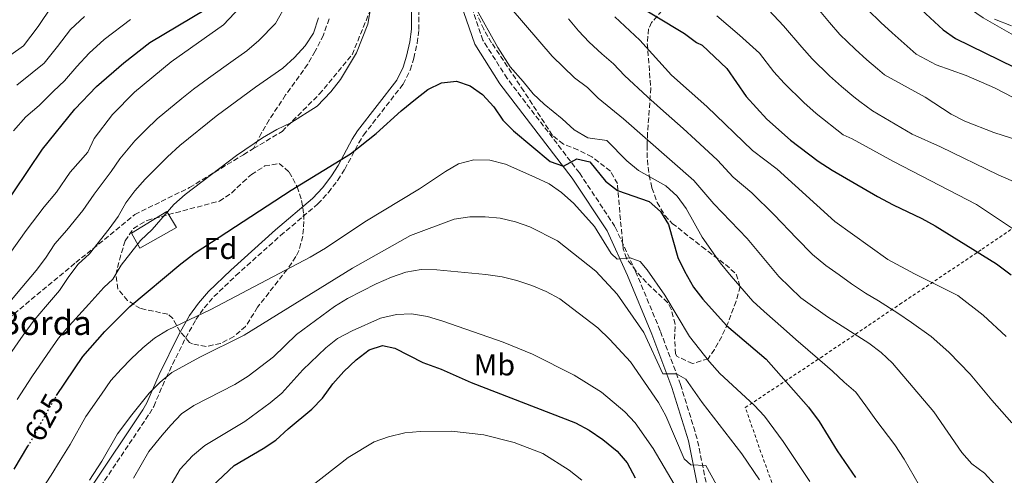
# Model space of a CAD drawing. Units: metres. Extents: x 623625 to 627055, y 4778136 to 4780512.
# Drawn here: x 624817 to 625143, y 4779190 to 4779340 of the extents above; entities that cross this region are included whole.
import ezdxf
from ezdxf.enums import TextEntityAlignment as Align

# ---------------------------------------------------------------- set-up
doc = ezdxf.new("R2010")
doc.units = ezdxf.units.M
doc.header["$MEASUREMENT"] = 0
for name, pattern in [('DGN Style 2', [1.739922, 1.043953, -0.695969]), ('DGN Style 3', [2.435891, 1.739922, -0.695969]), ('DGN Style 5', [1.217945, 0.521977, -0.695969])]:
    doc.linetypes.add(name, pattern=pattern)
for name, color, linetype, lineweight in [('Camino', 7, 'DGN Style 3', 0), ('Caseta-cabaña', 1, 'Continuous', 0), ('Cota de curva de nivel directora', 7, 'Continuous', 0), ('Curva de nivel directora', 30, 'Continuous', 30), ('Curva de nivel directora no vista', 30, 'DGN Style 5', 30), ('Curva de nivel intermedia', 30, 'Continuous', 0), ('Etiqueta de uso rústico', 92, 'Continuous', 0), ('Etiqueta de zona arbolada', 92, 'Continuous', 0), ('Margen derecho', 7, 'Continuous', 0), ('Senda', 7, 'DGN Style 3', 0), ('Tela metálica o alambrada', 7, 'DGN Style 2', 0), ('Texto de Borda', 7, 'Continuous', 0), ('Zona arbolada', 92, 'DGN Style 3', 0)]:
    doc.layers.add(name, color=color, linetype=linetype, lineweight=lineweight)
doc.styles.add('Style-Arial', font='arial.ttf')

msp = doc.modelspace()

# ---------------------------------------------------------------- linework, layer by layer
at = {"layer": 'Camino', "color": 7, "linetype": 'DGN Style 3', "lineweight": 0}
for points in [[(624842.74, 4779184.15, 636.52), (624860.24, 4779210.27, 636.5), (624861.67, 4779212.73, 636.22), (624865.77, 4779222.22, 633.8), (624872.2, 4779235.31, 630.61), (624875.63, 4779241.37, 629.15), (624878.4, 4779245.32, 628.27), (624881.6, 4779248.97, 627.75), (624888.85, 4779255.95, 627.32), (624903.58, 4779269.14, 626.84), (624915.94, 4779279.63, 626.53), (624919.45, 4779283.39, 626.25), (624922.49, 4779287.48, 625.78), (624924.84, 4779291.07, 625.32), (624929.45, 4779299.81, 623.45), (624931.05, 4779302.39, 623.2), (624944.12, 4779319.19, 623.2), (624946.47, 4779323.86, 623.2), (624947.63, 4779327.78, 623.2), (624948.76, 4779332.75, 622.81), (624949.34, 4779337.22, 622.29), (624949.41, 4779352.23, 621.28)], [(625044.72, 4779185.24, 641.25), (625041.31, 4779202.03, 638.83), (625035.82, 4779219.91, 635.44), (625029.08, 4779237.73, 633.02), (625021.06, 4779257.12, 630.59), (625014.14, 4779272.15, 628.66), (625002.4, 4779289.87, 625.75), (624978.51, 4779321.05, 621.87), (624970.51, 4779333.68, 620.91), (624966.11, 4779346.6, 619.94)]]:
    msp.add_polyline3d(points, dxfattribs=at)
at = {"layer": 'Caseta-cabaña', "color": 1, "linetype": 'Continuous', "lineweight": 0}
msp.add_polyline3d([(624869.18, 4779271.78, 621.78), (624857.13, 4779265.03, 620.46), (624854.39, 4779270, 618.21), (624866.04, 4779277.08, 619.91)], close=True, dxfattribs=at)
msp.add_polyline3d([(624866.04, 4779277.08, 619.91), (624854.39, 4779270, 618.21), (624857.13, 4779265.03, 620.46), (624869.18, 4779271.78, 621.78), (624866.04, 4779277.08, 619.91)], dxfattribs=at)
at = {"layer": 'Curva de nivel directora', "color": 30, "linetype": 'Continuous', "lineweight": 30, "flags": 128}
for points, elevation in [([(625106.88, 4779351.78), (625122.63, 4779337.11), (625126.72, 4779334.23), (625146.1, 4779324.81)], 575), ([(625018.23, 4779347.36), (625037.08, 4779335.97), (625041.05, 4779332.92), (625042.91, 4779332.03), (625051.07, 4779324.37), (625057.53, 4779315.12), (625064.36, 4779307.6), (625072.19, 4779300.68), (625081.31, 4779293.76), (625085.89, 4779290.76), (625100.9, 4779282.07), (625106.11, 4779279.28), (625115.58, 4779274.83), (625119.95, 4779272.39), (625140.24, 4779259.85), (625145.08, 4779256.2)], 600), ([(624805.85, 4779269.54), (624824.89, 4779297.68), (624835.57, 4779310.92), (624842.72, 4779318.43), (624851.75, 4779326.26), (624860.44, 4779332.99), (624878.95, 4779344.02)], 600), ([(624829.59, 4779216.27), (624838.23, 4779229.2), (624845.47, 4779237.44), (624853.78, 4779245.68), (624870.63, 4779259.8), (624875.4, 4779263.4), (624907.08, 4779284.11), (624926.68, 4779296.21), (624935.2, 4779302.85), (624943.47, 4779310.42), (624948.16, 4779314.27), (624952.31, 4779317.41), (624956.77, 4779319.66), (624961.77, 4779320.14), (624966.24, 4779318.59), (624970.35, 4779315.73), (624974.09, 4779311.68), (624977.08, 4779307.3), (624980.63, 4779303.75), (624992.74, 4779293.6), (624997.11, 4779292.05), (625001.51, 4779294.53), (625005.85, 4779293.54), (625010.96, 4779287.1), (625014.94, 4779284.07), (625025.44, 4779280.39), (625029.19, 4779277.07), (625031.82, 4779272.8), (625034.96, 4779261.9), (625037.07, 4779257.37), (625040.09, 4779252.14), (625043.14, 4779248.17), (625050.99, 4779239.43), (625064.08, 4779228.28), (625078.16, 4779212.43), (625081.66, 4779207.76), (625087.58, 4779197.98), (625093.63, 4779189.16)], 625), ([(624880.88, 4779186.23), (624888.29, 4779193.15), (624897.9, 4779198.76), (624902.05, 4779201.54), (624906.1, 4779205.34), (624913.98, 4779211.81), (624917.42, 4779215.44), (624920.92, 4779220.16), (624924.55, 4779224.22), (624928.6, 4779228.09), (624932.85, 4779231.43), (624937.32, 4779232.79), (624941.38, 4779231.97), (624950.68, 4779227.21), (624956.69, 4779225.05), (624966.59, 4779220.61), (625001.09, 4779207.32), (625005.56, 4779204.91), (625010.15, 4779201.73), (625014.92, 4779197.87), (625018.13, 4779194.03), (625020.86, 4779189.11)], 650), ([(624815.53, 4779191.97), (624820.1, 4779199.56)], 625)]:
    msp.add_lwpolyline(points, dxfattribs=dict(at, elevation=elevation))
at = {"layer": 'Curva de nivel directora no vista', "color": 30, "linetype": 'DGN Style 5', "lineweight": 30, "elevation": 625, "flags": 128}
msp.add_lwpolyline([(624820.1, 4779199.56), (624821.18, 4779201.35), (624828.85, 4779215.16), (624829.59, 4779216.27)], dxfattribs=at)
at = {"layer": 'Curva de nivel intermedia', "color": 30, "linetype": 'Continuous', "lineweight": 0, "flags": 128}
for points, elevation in [([(625081, 4779390.94), (625085.75, 4779389.38), (625090.48, 4779387.18), (625094.52, 4779384.23), (625101.93, 4779376.75), (625110.03, 4779369.71), (625111.86, 4779367.63), (625110.36, 4779365.13), (625110, 4779363.42), (625111.88, 4779360.77), (625115.4, 4779357.22), (625123.2, 4779350.55), (625131.69, 4779343.92), (625135.85, 4779341.15), (625149.72, 4779333.16)], 570), ([(624868.38, 4779279.38), (624872.07, 4779282.76), (624889.02, 4779295.59), (624897.59, 4779301.44), (624902.32, 4779304.19), (624906.99, 4779306.39), (624915.71, 4779311.88), (624920.17, 4779316.67), (624923.38, 4779320.74), (624928.66, 4779329.49), (624932.43, 4779338.98), (624934.22, 4779349.37)], 620), ([(624814.07, 4779263.21), (624819.5, 4779270.78), (624825.52, 4779278.69), (624829.6, 4779283.54), (624834.04, 4779290.1), (624837.5, 4779293.93), (624839.85, 4779296.68), (624842.02, 4779301.21), (624848.05, 4779309.2), (624855.33, 4779316.6), (624867.41, 4779326.55), (624884.71, 4779338.76), (624892.07, 4779346.54)], 605), ([(624814.12, 4779247.25), (624818.13, 4779251.96), (624822.81, 4779257.65), (624825.87, 4779261.64), (624828.99, 4779266.41), (624832.96, 4779270.92), (624838.3, 4779277.45), (624841.99, 4779282.79), (624847.67, 4779290.32), (624850.44, 4779294.49), (624855.39, 4779300.41), (624859.04, 4779304.09), (624862.8, 4779307.77), (624870.98, 4779314.42), (624874.86, 4779317.58), (624879.84, 4779321.19), (624887.94, 4779327.06), (624892.44, 4779330.18), (624896.47, 4779333.67), (624901.92, 4779339.21), (624905.82, 4779346.02)], 610), ([(625080.09, 4779345.56), (625085.05, 4779339.61), (625088.48, 4779335.63), (625093.56, 4779330.74), (625097.39, 4779327.25), (625100.86, 4779324.27), (625103.18, 4779322.28), (625116.72, 4779314.84), (625125.27, 4779309.29), (625129.8, 4779306.96), (625139.4, 4779303.22), (625159.63, 4779296.76)], 585), ([(624814.45, 4779328.89), (624818.64, 4779331.91), (624823.47, 4779338.29), (624827.96, 4779345)], 585), ([(624968.04, 4779344.48), (624975.42, 4779331.28), (624979.54, 4779324.94), (624983.78, 4779320.03), (624987.15, 4779316.05), (624990.72, 4779312.53), (624996.65, 4779307.73), (625000.65, 4779304.1), (625005.12, 4779301.46), (625011.43, 4779300.62), (625018.04, 4779293.85), (625021.91, 4779290.68), (625030.92, 4779285.54), (625034.68, 4779282.23), (625037.67, 4779278.14), (625042.94, 4779268.64), (625048.96, 4779260.14), (625052.53, 4779255.72), (625059.66, 4779247.51), (625063.4, 4779244.12), (625069.85, 4779238.43), (625073.88, 4779234.86), (625081.83, 4779228.01), (625086, 4779224.35), (625089.85, 4779220.67), (625093.76, 4779217.38), (625097.05, 4779212.89), (625100.34, 4779208.24), (625106.6, 4779200.01), (625109.68, 4779195.28), (625114.67, 4779186.66)], 620), ([(624979.82, 4779344.21), (624993.41, 4779328.48), (625000.81, 4779321.32), (625005.01, 4779318.13), (625008.55, 4779314.6), (625017.01, 4779307.71), (625040.16, 4779287.4), (625046.8, 4779279.7), (625057.83, 4779268.14), (625068.34, 4779255.6), (625075.61, 4779248.57), (625084.41, 4779242.26), (625098.05, 4779233.58), (625102.17, 4779230.47), (625105.87, 4779227), (625119.57, 4779210.87), (625128.84, 4779197.48), (625132.14, 4779193.72), (625136.28, 4779190.7), (625139.69, 4779186.91)], 615), ([(625064.98, 4779343.61), (625069.86, 4779338.51), (625075.88, 4779331.44), (625079.28, 4779327.56), (625085.08, 4779321.92), (625088.99, 4779318.39), (625093.1, 4779315), (625095.02, 4779313.42), (625099.24, 4779310.36), (625112.39, 4779302.62), (625121.69, 4779298.47), (625140.81, 4779289.22), (625155.23, 4779282.97)], 590), ([(625097.68, 4779343.71), (625102.05, 4779339.55), (625105.79, 4779336.11), (625113.66, 4779329.06), (625120.3, 4779325.59), (625130.24, 4779322.09), (625139.61, 4779317.96), (625148.69, 4779313.23)], 580), ([(624813.97, 4779229.73), (624818.58, 4779236.26), (624822.16, 4779241.23), (624825.93, 4779245.63), (624830.56, 4779250.96), (624833.62, 4779255.67), (624836.73, 4779259.74), (624840.4, 4779263.14), (624847, 4779271.37), (624849.95, 4779275.48), (624852.43, 4779280.02), (624855.49, 4779283.97), (624858.85, 4779287.78), (624866.27, 4779295.14), (624870.27, 4779298.95), (624882.3, 4779308.61), (624895.27, 4779318.24), (624904.31, 4779324.43), (624908.2, 4779327.98), (624911.77, 4779331.89), (624914.51, 4779336.08), (624916.2, 4779341.07)], 615), ([(624815.3, 4779303.81), (624819.4, 4779308.34), (624823.79, 4779312.18), (624828.53, 4779316.91), (624832.22, 4779320.33), (624836.3, 4779325.05), (624840.32, 4779329.47), (624845.29, 4779333.92), (624854.02, 4779340.55)], 595), ([(624816.4, 4779318.9), (624821.49, 4779322.9), (624825.43, 4779326.12), (624829.89, 4779331.67), (624834.14, 4779337.23), (624838.82, 4779341.57)], 590), ([(624998.75, 4779340.8), (625002.06, 4779336.78), (625005.66, 4779333.11), (625009.75, 4779329.21), (625013.68, 4779325.9), (625017.3, 4779322.1), (625024.89, 4779314.96), (625029.2, 4779311.16), (625036.69, 4779304.54), (625040.71, 4779300.84), (625048.06, 4779294.07), (625053.19, 4779288.49), (625059.35, 4779283.25), (625066.79, 4779276), (625074.14, 4779268.29), (625079.44, 4779262.92), (625083.87, 4779259.29), (625088.27, 4779256.13), (625092.33, 4779253.22), (625096.96, 4779250.11), (625101.28, 4779247.57), (625107.65, 4779243.48), (625112.18, 4779240.41), (625118.65, 4779235.85), (625124.44, 4779230.66), (625131.51, 4779223.36), (625138.69, 4779214.76), (625145.31, 4779207.29)], 610), ([(625014.11, 4779341.43), (625022.34, 4779333.68), (625032.77, 4779322.21), (625044.51, 4779311.8), (625059.57, 4779297.28), (625067.77, 4779291.12), (625086.86, 4779273.79), (625104.31, 4779261.27), (625113.13, 4779256.48), (625127.45, 4779249.39), (625135.79, 4779242.83), (625143.45, 4779235.85)], 605), ([(625047.85, 4779341.81), (625055.31, 4779335.34), (625061.89, 4779329.39), (625066.7, 4779323.28), (625070.09, 4779319.49), (625076.59, 4779313.11), (625080.59, 4779309.54), (625089.57, 4779302.43), (625092.56, 4779301.14), (625106.16, 4779293.69), (625133.66, 4779279.42), (625151.53, 4779267.56)], 595), ([(624824.51, 4779184.94), (624827.76, 4779189.98), (624830.81, 4779194.86), (624834.07, 4779200.15), (624839.25, 4779209.37), (624844.43, 4779216.71), (624847.49, 4779221.29), (624850.88, 4779224.99), (624854.24, 4779228.38), (624858.03, 4779232.08), (624861.97, 4779235.21), (624866.19, 4779237.9), (624880.57, 4779244.71), (624913.38, 4779262.02), (624918.41, 4779265.03), (624931.44, 4779273.69), (624949.58, 4779284.64), (624958.12, 4779290.37), (624962.46, 4779292.84), (624967.49, 4779294.17), (624972.78, 4779294.06), (624977.93, 4779292.73), (624987.62, 4779288.48), (624992.36, 4779286.21), (624996.51, 4779283.43), (625000.59, 4779279.78), (625007.42, 4779272.17), (625012.87, 4779263.28), (625014.9, 4779261.31), (625019.16, 4779261.84), (625022.5, 4779260.61), (625024.79, 4779257.86), (625030.65, 4779249.44), (625038.78, 4779235.79), (625045.33, 4779227.4), (625048.76, 4779223.56), (625060.13, 4779213.13), (625063.58, 4779209.45), (625069.69, 4779201.15), (625078.52, 4779187.91)], 630), ([(624816.52, 4779214.95), (624821.41, 4779222.45), (624826.49, 4779229.87), (624830.19, 4779235.21), (624833.73, 4779239.29), (624840.28, 4779246.52), (624845.21, 4779251.96), (624848.22, 4779254.77), (624850.91, 4779259.41), (624857.3, 4779267.55), (624861.13, 4779271.18), (624868.38, 4779279.38)], 620), ([(625061.91, 4779188.47), (625056.05, 4779197.07), (625042.95, 4779213.99), (625037.51, 4779221.67), (625034.49, 4779223.43), (625029.97, 4779223.42), (625023.72, 4779237.1), (625014.91, 4779249.79), (625007.82, 4779257.36), (624995.17, 4779267.37), (624985.95, 4779272.03), (624981.24, 4779273.72), (624976.17, 4779274.86), (624971.2, 4779275.35), (624966.16, 4779275.34), (624960.96, 4779274.59), (624946.51, 4779269.19), (624927.37, 4779258.35), (624891.54, 4779236.21), (624876.94, 4779228.99), (624867.65, 4779223.94), (624863.81, 4779220.73), (624860.23, 4779217.03), (624854.45, 4779209.94), (624849.66, 4779203.59), (624844.53, 4779194.59), (624840.44, 4779188.38)], 635), ([(625053.03, 4779177.16), (625044.14, 4779193.16), (625039.25, 4779193.35), (625036.98, 4779195.33), (625031, 4779209.62), (625028.53, 4779213.96), (625019.3, 4779227.39), (625012.45, 4779234.82), (625008.43, 4779238.66), (624995.87, 4779248.24), (624991.44, 4779250.73), (624986.65, 4779252.69), (624981.67, 4779254.34), (624976.81, 4779255.52), (624971.5, 4779256.34), (624955.23, 4779257.82), (624950.06, 4779257.93), (624944.97, 4779257.04), (624940.25, 4779255.41), (624935.26, 4779253.21), (624925.75, 4779248.33), (624921.41, 4779245.76), (624908.89, 4779236.49), (624901.25, 4779229.13), (624892.89, 4779222.71), (624888.53, 4779219.98), (624874.96, 4779213.06), (624870.85, 4779210.22), (624867.32, 4779206.46), (624864.48, 4779203.17), (624860.06, 4779197.8), (624854.99, 4779189.03)], 640), ([(625037.32, 4779180.8), (625026.73, 4779198.79), (625020.82, 4779207.3), (625017.38, 4779210.93), (625009.66, 4779217.46), (625000.61, 4779222.98), (624986.9, 4779229.93), (624977.15, 4779233.94), (624957.21, 4779240.88), (624952.16, 4779242.43), (624946.92, 4779243.3), (624941.92, 4779243.11), (624936.67, 4779241.89), (624927.31, 4779237.73), (624922.45, 4779235.2), (624918.55, 4779232.06), (624910.98, 4779224.81), (624904.02, 4779217.08), (624900.2, 4779213.86), (624891.76, 4779207.73), (624878.6, 4779199.75), (624874.51, 4779196.41), (624870.47, 4779192.02), (624865.45, 4779183.47)], 645), ([(624913.41, 4779186.04), (624925.9, 4779195.77), (624934.57, 4779200.95), (624939.26, 4779202.68), (624944.64, 4779203.97), (624949.79, 4779204.46), (624960.16, 4779204.54), (624970.77, 4779203.27), (624980.81, 4779200.83), (624990.31, 4779197.18), (624999.05, 4779191.6), (625003.14, 4779188.33)], 655)]:
    msp.add_lwpolyline(points, dxfattribs=dict(at, elevation=elevation))
at = {"layer": 'Margen derecho', "color": 7, "linetype": 'Continuous', "lineweight": 0}
for points in [[(624953.17, 4779376.53, 616.93), (624954.16, 4779374.59, 617.03), (624960.17, 4779358.75, 618.97), (624963.22, 4779345.77, 619.94), (624967.79, 4779332.38, 620.91), (624976.05, 4779319.34, 621.87), (624999.96, 4779288.13, 625.75), (625011.51, 4779270.69, 628.66), (625018.32, 4779255.92, 630.59), (625026.29, 4779236.63, 633.02), (625032.98, 4779218.94, 635.44), (625038.4, 4779201.29, 638.83), (625041.75, 4779184.77, 641.25)], [(624840.74, 4779185.65, 636.52), (624858.12, 4779211.6, 636.5), (624859.43, 4779213.85, 636.22), (624863.5, 4779223.27, 633.8), (624869.99, 4779236.48, 630.61), (624873.52, 4779242.71, 629.15), (624876.43, 4779246.86, 628.27), (624879.79, 4779250.7, 627.75), (624887.15, 4779257.78, 627.32), (624901.94, 4779271.03, 626.84), (624914.21, 4779281.44, 626.53), (624917.53, 4779285, 626.25), (624920.44, 4779288.92, 625.78), (624922.69, 4779292.34, 625.32), (624927.28, 4779301.05, 623.45), (624929, 4779303.82, 623.2), (624941.99, 4779320.53, 623.2), (624944.13, 4779324.79, 623.2), (624945.21, 4779328.42, 623.2), (624946.3, 4779333.19, 622.81), (624946.84, 4779337.39, 622.29), (624946.91, 4779352.33, 621.28)], [(625139.55, 4779340.62, 568.54), (625145.18, 4779338.52, 568.54)]]:
    msp.add_polyline3d(points, dxfattribs=at)
at = {"layer": 'Senda', "color": 7, "linetype": 'DGN Style 3', "lineweight": 0}
for points in [[(624894.67, 4779297.88, 620.29), (624904.12, 4779303.59, 620.32), (624916.41, 4779315.88, 619.34), (624927.26, 4779328.89, 619.71), (624935.69, 4779349.62, 620.16), (624942.68, 4779373, 619.07), (624949.6307, 4779383.4216, 616.699)], [(624919.66, 4779340.74, 615.94), (624917.76, 4779335.44, 615.94), (624915.08, 4779330.09, 616.25), (624912.58, 4779325.8, 616.8), (624905.29, 4779315.63, 617.75), (624899.85, 4779307.38, 619.73), (624897.33, 4779303.13, 620.49), (624894.67, 4779297.88, 620.29)], [(624811.82, 4779240.21, 611.17), (624835.92, 4779260.21, 614.54), (624855.44, 4779276.12, 616.9), (624873.51, 4779285.03, 619.66), (624891.35, 4779295.88, 620.27), (624894.67, 4779297.88, 620.29)]]:
    msp.add_polyline3d(points, dxfattribs=at)
at = {"layer": 'Tela metálica o alambrada', "color": 7, "linetype": 'DGN Style 2', "lineweight": 0}
msp.add_polyline3d([(625091.7, 4779119.12, 631.67), (625083.46, 4779140.21, 633.85), (625075.22, 4779162.96, 635.06), (625069.54, 4779177.78, 635.55), (625062.98, 4779195.86, 634.09), (625057.22, 4779212.35, 631.67), (625082.09, 4779228.77, 621.02), (625108.3, 4779246.46, 610.12), (625135.47, 4779264.64, 599.7), (625176.09, 4779292.46, 585.9)], dxfattribs=at)
at = {"layer": 'Zona arbolada', "color": 92, "linetype": 'DGN Style 3', "lineweight": 0}
for points in [[(625029.71, 4779343.53, 611.6), (625026.26, 4779339.56, 614.1), (625025.25, 4779337.46, 614.88), (625024.83, 4779332.67, 616.02), (625025.96, 4779317.91, 619.09), (625024.92, 4779303.05, 624.09), (625024.73, 4779299.04, 625.06), (625024.84, 4779294.14, 625.68), (625025.44, 4779289.13, 625.97), (625026.36, 4779284.92, 626.02), (625028.06, 4779280.11, 626.02), (625030.64, 4779275.74, 626.02), (625033.06, 4779273.2, 626.02), (625042.92, 4779265.45, 626.02), (625046.82, 4779262.51, 626.64), (625050.65, 4779259.6, 628.13), (625054.22, 4779256.44, 629.9), (625055.51, 4779252.3, 631.92), (625054.16, 4779247.46, 634.11), (625051.47, 4779240.22, 636.79), (625049.42, 4779235.83, 638.08), (625046.99, 4779231.55, 639.06), (625044.94, 4779228.48, 639.59), (625039.79, 4779226.83, 639.88), (625034.58, 4779229.26, 639.67), (625034.14, 4779230.03, 639.59), (625033.84, 4779234.94, 638.87), (625034.05, 4779239.9, 637.77), (625032.74, 4779244.8, 635.48), (625031.55, 4779247.01, 634.74), (625024.55, 4779253.65, 634.26), (625021.03, 4779257.5, 634.09), (625017.97, 4779261.6, 633.94), (625016.9, 4779264.74, 633.77), (625015.94, 4779274.41, 631.4), (625014.93, 4779286.32, 629.9), (625012.66, 4779290.47, 629.25), (625006.49, 4779295.18, 628.45), (625001.9, 4779297.49, 628.2), (624997.09, 4779299.34, 628.07), (624993.45, 4779302.28, 627.96), (624984.04, 4779316.86, 627.48), (624973.36, 4779332.86, 626.51), (624970.77, 4779337.31, 626.26), (624968.67, 4779342.02, 625.99)], [(625029.71, 4779343.53, 611.6), (625026.26, 4779339.56, 614.1), (625025.25, 4779337.46, 614.88), (625024.83, 4779332.67, 616.02), (625025.96, 4779317.91, 619.09), (625024.92, 4779303.05, 624.09), (625024.73, 4779299.04, 625.06), (625024.84, 4779294.14, 625.68), (625025.44, 4779289.13, 625.97), (625026.36, 4779284.92, 626.02), (625028.06, 4779280.11, 626.02), (625030.64, 4779275.74, 626.02), (625033.06, 4779273.2, 626.02), (625042.92, 4779265.45, 626.02), (625046.82, 4779262.51, 626.64), (625050.65, 4779259.6, 628.13), (625054.22, 4779256.44, 629.9), (625055.51, 4779252.3, 631.92), (625054.16, 4779247.46, 634.11), (625051.47, 4779240.22, 636.79), (625049.42, 4779235.83, 638.08), (625046.99, 4779231.55, 639.06), (625044.94, 4779228.48, 639.59), (625039.79, 4779226.83, 639.88), (625034.58, 4779229.26, 639.67), (625034.14, 4779230.03, 639.59), (625033.84, 4779234.94, 638.87), (625034.05, 4779239.9, 637.77), (625032.74, 4779244.8, 635.48), (625031.55, 4779247.01, 634.74), (625024.55, 4779253.65, 634.26), (625021.03, 4779257.5, 634.09), (625017.97, 4779261.6, 633.94), (625016.9, 4779264.74, 633.77), (625015.94, 4779274.41, 631.4), (625014.93, 4779286.32, 629.9), (625012.66, 4779290.47, 629.25), (625006.49, 4779295.18, 628.45), (625001.9, 4779297.49, 628.2), (624997.09, 4779299.34, 628.07), (624993.45, 4779302.28, 627.96), (624984.04, 4779316.86, 627.48), (624973.36, 4779332.86, 626.51), (624970.77, 4779337.31, 626.26), (624968.67, 4779342.02, 625.99)], [(624879, 4779232.49, 645.81), (624874.47, 4779233.41, 643.38), (624873.51, 4779233.83, 642.98), (624870.41, 4779237.4, 641.41), (624867.97, 4779241.78, 639.87), (624866.34, 4779243.18, 639.1), (624857.28, 4779245.06, 635.71), (624853.03, 4779247.75, 634.89), (624849.81, 4779251.53, 634.26), (624849.13, 4779256.27, 632.83), (624850.37, 4779261.08, 631.29), (624852.22, 4779267.41, 629.85), (624854.98, 4779271.55, 629.41), (624859.51, 4779274.19, 629.5), (624883.37, 4779280.53, 630.87), (624887.48, 4779283.23, 630.65), (624891.1, 4779286.83, 630.2), (624893.98, 4779289.29, 630.38), (624898.37, 4779292.16, 631.68), (624903.17, 4779292.97, 633.77), (624906.5, 4779290.13, 635.82), (624909.07, 4779285.21, 638.13), (624910.57, 4779280.72, 640.13), (624911.27, 4779276.19, 642.05), (624911.32, 4779273.79, 642.98), (624910.96, 4779268.96, 644.3), (624909.66, 4779264.13, 645.11), (624908.66, 4779262.19, 645.4), (624905.79, 4779258, 646.04), (624896.01, 4779245.49, 647.82), (624892.06, 4779239.13, 648.31), (624888.15, 4779235.78, 648.43), (624883.78, 4779233.51, 647.89), (624879, 4779232.49, 645.81)]]:
    msp.add_polyline3d(points, dxfattribs=at)
msp.add_polyline3d([(624883.78, 4779233.51, 647.89), (624879, 4779232.49, 645.81), (624874.47, 4779233.41, 643.38), (624873.51, 4779233.83, 642.98), (624870.41, 4779237.4, 641.41), (624867.97, 4779241.78, 639.87), (624866.34, 4779243.18, 639.1), (624857.28, 4779245.06, 635.71), (624853.03, 4779247.75, 634.89), (624849.81, 4779251.53, 634.26), (624849.13, 4779256.27, 632.83), (624850.37, 4779261.08, 631.29), (624852.22, 4779267.41, 629.85), (624854.98, 4779271.55, 629.41), (624859.51, 4779274.19, 629.5), (624883.37, 4779280.53, 630.87), (624887.48, 4779283.23, 630.65), (624891.1, 4779286.83, 630.2), (624893.98, 4779289.29, 630.38), (624898.37, 4779292.16, 631.68), (624903.17, 4779292.97, 633.77), (624906.5, 4779290.13, 635.82), (624909.07, 4779285.21, 638.13), (624910.57, 4779280.72, 640.13), (624911.27, 4779276.19, 642.05), (624911.32, 4779273.79, 642.98), (624910.96, 4779268.96, 644.3), (624909.66, 4779264.13, 645.11), (624908.66, 4779262.19, 645.4), (624905.79, 4779258, 646.04), (624896.01, 4779245.49, 647.82), (624892.06, 4779239.13, 648.31), (624888.15, 4779235.78, 648.43)], close=True, dxfattribs=at)

# ---------------------------------------------------------------- texts
at = {"layer": 'Cota de curva de nivel directora', "color": 7, "linetype": 'Continuous', "lineweight": 0, "style": 'Style-Arial'}
msp.add_text('625', height=7, rotation=60.9623, dxfattribs=at).set_placement((624825.4653, 4779209.0527, 625), align=Align.MIDDLE_CENTER)
at = {"layer": 'Etiqueta de uso rústico', "color": 92, "linetype": 'Continuous', "lineweight": 0, "style": 'Style-Arial'}
msp.add_text('Mb', height=7, dxfattribs=at).set_placement((624974.3002, 4779226.44, 647.63), align=Align.MIDDLE_CENTER)
at = {"layer": 'Etiqueta de zona arbolada', "color": 92, "linetype": 'Continuous', "lineweight": 0, "style": 'Style-Arial'}
msp.add_text('Fd', height=7, dxfattribs=at).set_placement((624883.7274, 4779264.89, 625.53), align=Align.MIDDLE_CENTER)
at = {"layer": 'Texto de Borda', "color": 7, "linetype": 'Continuous', "lineweight": 0, "style": 'Style-Arial'}
msp.add_text('Ormarteko Borda', height=8, dxfattribs=at).set_placement((624752.2, 4779236.3, 586.78))

doc.saveas('drawing.dxf')
